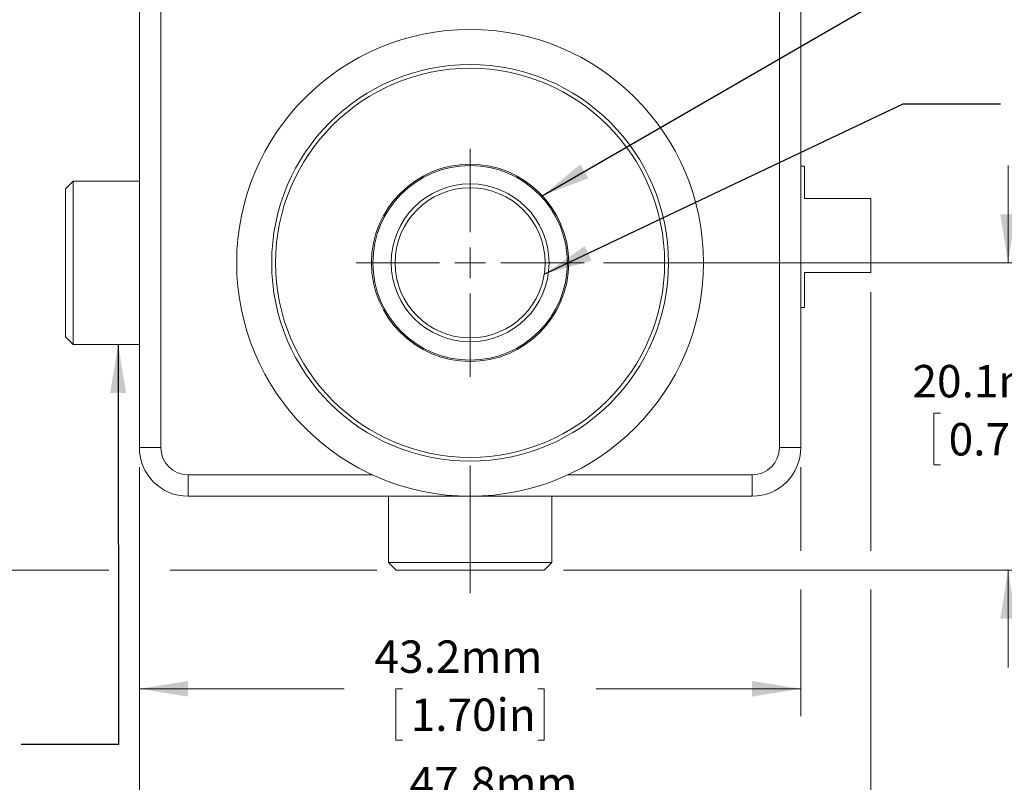
# Model space of a CAD drawing. Units: millimetres. Extents: x 2 to 278, y 1 to 215.
# Drawn here: x 106 to 170, y 50 to 100 of the extents above; entities that cross this region are included whole.
import ezdxf

# ---------------------------------------------------------------- set-up
doc = ezdxf.new("R2010")
doc.units = ezdxf.units.MM
doc.linetypes.add('CENTERX2', pattern=[20.32, 12.7, -2.54, 2.54, -2.54])
doc.styles.add('SLDTEXTSTYLE0', font='TXT', dxfattribs={"width": 0.75})
doc.dimstyles.new('SLDDIMSTYLE0', dxfattribs={"dimtxt": 2.116667, "dimasz": 3.175, "dimexe": 0, "dimexo": 0.0625, "dimgap": 0.529167, "dimtad": 0, "dimtih": 1, "dimtoh": 1, "dimdec": 1, "dimrnd": 1e-09, "dimzin": 12, "dimdsep": 46, "dimtxsty": 'SLDTEXTSTYLE0', "dimsah": 1, "dimcen": 0.09, "dimadec": 0, "dimazin": 3, "dimtfac": 1, "dimtdec": 1, "dimtmove": 0, "dimatfit": 0, "dimfxl": 1, "dimfrac": 2, "dimtolj": 1, "dimtzin": 12, "dimarcsym": 0})
doc.dimstyles.new('SLDDIMSTYLE1', dxfattribs={"dimtxt": 2.116667, "dimasz": 3.175, "dimexe": 0, "dimexo": 0.0625, "dimgap": 0.529167, "dimtad": 0, "dimtih": 1, "dimtoh": 1, "dimdec": 1, "dimrnd": 1e-09, "dimzin": 12, "dimdsep": 46, "dimtxsty": 'SLDTEXTSTYLE0', "dimsah": 1, "dimcen": 0.09, "dimadec": 0, "dimazin": 3, "dimtfac": 1, "dimtdec": 1, "dimtofl": 0, "dimtmove": 0, "dimatfit": 3, "dimfxl": 1, "dimfrac": 2, "dimtolj": 1, "dimtzin": 12, "dimarcsym": 0})
doc.dimstyles.new('SLDDIMSTYLE2', dxfattribs={"dimtxt": 0, "dimasz": 3.175, "dimexe": 0, "dimexo": 0.0625, "dimgap": 0, "dimtad": 0, "dimtih": 1, "dimtoh": 1, "dimdec": 0, "dimrnd": 1e-09, "dimzin": 0, "dimdsep": 46, "dimtxsty": 'Standard', "dimsah": 1, "dimcen": 0.09, "dimadec": 0, "dimazin": 0, "dimtfac": 3.175, "dimtdec": 0, "dimtofl": 0, "dimtmove": 0, "dimatfit": 3, "dimfxl": 1, "dimfrac": 2, "dimtolj": 1, "dimtzin": 0, "dimarcsym": 0})

# ---------------------------------------------------------------- blocks, each defined once
blk = doc.blocks.new('*D5')
at = {"color": 7, "linetype": 'Continuous', "lineweight": 0}
for p, q in [((170.178, 84.125), (170.178, 90.475)), ((143.764, 84.125), (171.956, 84.125)), ((165.763, 74.299), (165.333, 74.299)), ((165.333, 74.299), (165.333, 70.936)), ((174.593, 74.299), (175.022, 74.299)), ((175.022, 74.299), (175.022, 70.936)), ((165.333, 70.936), (165.763, 70.936)), ((175.022, 70.936), (174.593, 70.936)), ((141.151, 64.059), (171.956, 64.059)), ((170.178, 64.059), (170.178, 57.709))]:
    blk.add_line(p, q, dxfattribs=at)
for points in [[(170.178, 84.125), (170.686, 87.3), (169.67, 87.3)], [(170.178, 64.059), (169.67, 60.884), (170.686, 60.884)]]:
    blk.add_solid(points, dxfattribs=at)
at = {"color": 7, "linetype": 'Continuous', "lineweight": 0, "char_height": 2.1167, "attachment_point": 1, "style": 'SLDTEXTSTYLE0'}
for s, insert in [('20.1mm', (163.938, 77.457, 13.333)), ('0.79in', (166.299, 73.664, 13.333))]:
    blk.add_mtext(s, dxfattribs=dict(at, insert=insert))
blk = doc.blocks.new('*D6')
at = {"color": 7, "linetype": 'Continuous', "lineweight": 0}
for p, q in [((123.904, 134.176), (90.861, 134.176)), ((92.639, 134.176), (92.639, 100.753)), ((88.224, 96.961), (87.794, 96.961)), ((87.794, 96.961), (87.794, 93.598)), ((97.054, 96.961), (97.483, 96.961)), ((97.483, 96.961), (97.483, 93.598)), ((87.794, 93.598), (88.224, 93.598)), ((97.483, 93.598), (97.054, 93.598)), ((92.639, 64.059), (92.639, 93.169)), ((111.465, 64.059), (90.861, 64.059)), ((128.959, 64.059), (115.465, 64.059))]:
    blk.add_line(p, q, dxfattribs=at)
for points in [[(92.639, 134.176), (92.131, 131.001), (93.147, 131.001)], [(92.639, 64.059), (93.147, 67.234), (92.131, 67.234)]]:
    blk.add_solid(points, dxfattribs=at)
at = {"color": 7, "linetype": 'Continuous', "lineweight": 0, "char_height": 2.1167, "attachment_point": 1, "style": 'SLDTEXTSTYLE0'}
for s, insert in [('70.1mm', (86.398, 100.119, 13.333)), ('2.76in', (88.76, 96.326, 13.333))]:
    blk.add_mtext(s, dxfattribs=dict(at, insert=insert))
blk = doc.blocks.new('*D7')
at = {"color": 7, "linetype": 'Continuous', "lineweight": 0}
for p, q in [((113.465, 70.79), (113.465, 54.535)), ((156.645, 70.79), (156.645, 65.329)), ((156.645, 62.789), (156.645, 54.535)), ((113.465, 56.313), (126.825, 56.313)), ((130.64, 56.313), (130.21, 56.313)), ((130.21, 56.313), (130.21, 52.95)), ((139.47, 56.313), (139.899, 56.313)), ((139.899, 56.313), (139.899, 52.95)), ((156.645, 56.313), (143.284, 56.313)), ((130.21, 52.95), (130.64, 52.95)), ((139.899, 52.95), (139.47, 52.95))]:
    blk.add_line(p, q, dxfattribs=at)
for points in [[(113.465, 56.313), (116.64, 55.805), (116.64, 56.821)], [(156.645, 56.313), (153.47, 56.821), (153.47, 55.805)]]:
    blk.add_solid(points, dxfattribs=at)
at = {"color": 7, "linetype": 'Continuous', "lineweight": 0, "char_height": 2.1167, "attachment_point": 1, "style": 'SLDTEXTSTYLE0'}
for s, insert in [('43.2mm', (128.814, 59.47, 13.333)), ('1.70in', (131.176, 55.678, 13.333))]:
    blk.add_mtext(s, dxfattribs=dict(at, insert=insert))
blk = doc.blocks.new('*D8')
at = {"color": 7, "linetype": 'Continuous', "lineweight": 0}
for p, q in [((161.217, 82.22), (161.217, 65.329)), ((113.465, 70.79), (113.465, 46.281)), ((161.217, 62.789), (161.217, 46.281)), ((113.465, 48.059), (129.111, 48.059)), ((132.926, 48.059), (132.496, 48.059)), ((132.496, 48.059), (132.496, 44.696)), ((141.756, 48.059), (142.185, 48.059)), ((142.185, 48.059), (142.185, 44.696)), ((161.217, 48.059), (145.57, 48.059)), ((132.496, 44.696), (132.926, 44.696)), ((142.185, 44.696), (141.756, 44.696))]:
    blk.add_line(p, q, dxfattribs=at)
for points in [[(113.465, 48.059), (116.64, 47.551), (116.64, 48.567)], [(161.217, 48.059), (158.042, 48.567), (158.042, 47.551)]]:
    blk.add_solid(points, dxfattribs=at)
at = {"color": 7, "linetype": 'Continuous', "lineweight": 0, "char_height": 2.1167, "attachment_point": 1, "style": 'SLDTEXTSTYLE0'}
for s, insert in [('47.8mm', (131.1, 51.217, 13.333)), ('1.88in', (133.462, 47.425, 13.333))]:
    blk.add_mtext(s, dxfattribs=dict(at, insert=insert))
blk = doc.blocks.new('SW_CENTERMARKSYMBOL_0')
at = {"color": 0, "linetype": 'Continuous', "lineweight": 0}
for p, q in [((0, 2), (0, 7.4389)), ((0, 0), (0, 1)), ((-2, 0), (-7.4389, 0)), ((0, 0), (-1, 0)), ((0, 0), (0, -1)), ((0, 0), (1, 0)), ((2, 0), (7.4389, 0)), ((0, -2), (0, -7.4389))]:
    blk.add_line(p, q, dxfattribs=at)

msp = doc.modelspace()

# ---------------------------------------------------------------- linework, layer by layer
at = {"color": 7, "linetype": 'Continuous', "lineweight": 0}
for p, q in [((113.465, 72.06), (113.465, 119.05)), ((114.862, 119.05), (114.862, 72.06)), ((155.248, 72.06), (155.248, 119.05)), ((156.645, 119.05), (156.645, 72.06)), ((156.645, 90.427), (156.899, 90.427)), ((156.899, 90.427), (156.899, 88.316)), ((109.147, 89.459), (108.639, 88.951)), ((113.465, 89.459), (109.147, 89.459)), ((109.147, 89.459), (109.147, 78.791)), ((108.639, 79.299), (108.639, 88.951)), ((161.217, 88.316), (156.899, 88.316)), ((161.217, 88.316), (161.217, 83.49)), ((161.217, 83.49), (156.899, 83.49)), ((156.899, 83.49), (156.899, 81.204)), ((156.645, 81.204), (156.899, 81.204)), ((108.639, 79.299), (109.147, 78.791)), ((109.147, 78.791), (113.465, 78.791)), ((114.862, 72.06), (113.465, 72.06)), ((156.645, 72.06), (155.248, 72.06)), ((116.64, 70.282), (116.64, 68.885)), ((153.47, 70.282), (153.47, 68.885)), ((153.47, 68.885), (116.64, 68.885)), ((129.721, 68.885), (129.721, 64.567)), ((140.389, 64.567), (140.389, 68.885)), ((129.721, 64.567), (130.229, 64.059)), ((129.721, 64.567), (140.389, 64.567)), ((139.881, 64.059), (140.389, 64.567)), ((139.881, 64.059), (130.229, 64.059))]:
    msp.add_line(p, q, dxfattribs=at)
at = {"color": 7, "linetype": 'CENTERX2', "lineweight": 0}
msp.add_line((135.055, 62.567), (135.055, 70.885), dxfattribs=at)
at = {"color": 8, "linetype": 'Continuous', "lineweight": 0}
for p, q in [((116.64, 70.282), (128.681, 70.282)), ((141.429, 70.282), (153.47, 70.282))]:
    msp.add_line(p, q, dxfattribs=at)
at = {"color": 7, "linetype": 'Continuous', "lineweight": 0}
for radius in [15.24, 12.954, 12.7, 6.439, 6.35, 5.154, 4.9]:
    msp.add_circle((135.055, 84.125), radius, dxfattribs=at)
for centre, radius, start, end in [((116.64, 72.06), 3.175, 180, 270), ((116.64, 72.06), 1.778, 180, 270), ((153.47, 72.06), 1.778, 270, 0), ((153.47, 72.06), 3.175, 270, 0)]:
    msp.add_arc(centre, radius, start, end, dxfattribs=at)

# ---------------------------------------------------------------- block references
msp.add_blockref('SW_CENTERMARKSYMBOL_0', (135.055, 84.125), dxfattribs=at)

# ---------------------------------------------------------------- dimensions: what is measured, and where the dimension line sits
for base, p1, p2, dimstyle, picture, middle in [((92.639, 134.176), (130.229, 64.059), (125.174, 134.176), 'SLDDIMSTYLE1', '*D6', (92.639, 96.961)), ((170.178, 84.125), (139.881, 64.059), (142.494, 84.125), 'SLDDIMSTYLE0', '*D5', (170.178, 74.299))]:
    dim = msp.add_linear_dim(base=base, p1=p1, p2=p2, angle=90, dimstyle=dimstyle, dxfattribs=at)
    dim.commit()
    dim.dimension.update_dxf_attribs({"geometry": picture, "text_midpoint": middle, "dimtype": 160})
for base, p2, picture, middle in [((161.217, 48.059), (161.217, 83.49), '*D8', (137.341, 48.059)), ((156.645, 56.313), (156.645, 72.06), '*D7', (135.055, 56.313))]:
    dim = msp.add_linear_dim(base=base, p1=(113.465, 72.06), p2=p2, dimstyle='SLDDIMSTYLE1', dxfattribs=at)
    dim.commit()
    dim.dimension.update_dxf_attribs({"geometry": picture, "text_midpoint": middle, "dimtype": 160})

# ---------------------------------------------------------------- leaders
for points in [[(139.77, 88.51), (163.324, 102.125), (169.674, 102.125)], [(139.898, 83.383), (163.324, 94.502), (169.674, 94.502)], [(112.076, 78.791), (112.099, 52.686), (105.749, 52.686)]]:
    msp.add_leader(points, dimstyle='SLDDIMSTYLE2', dxfattribs=at)

doc.saveas('drawing.dxf')
